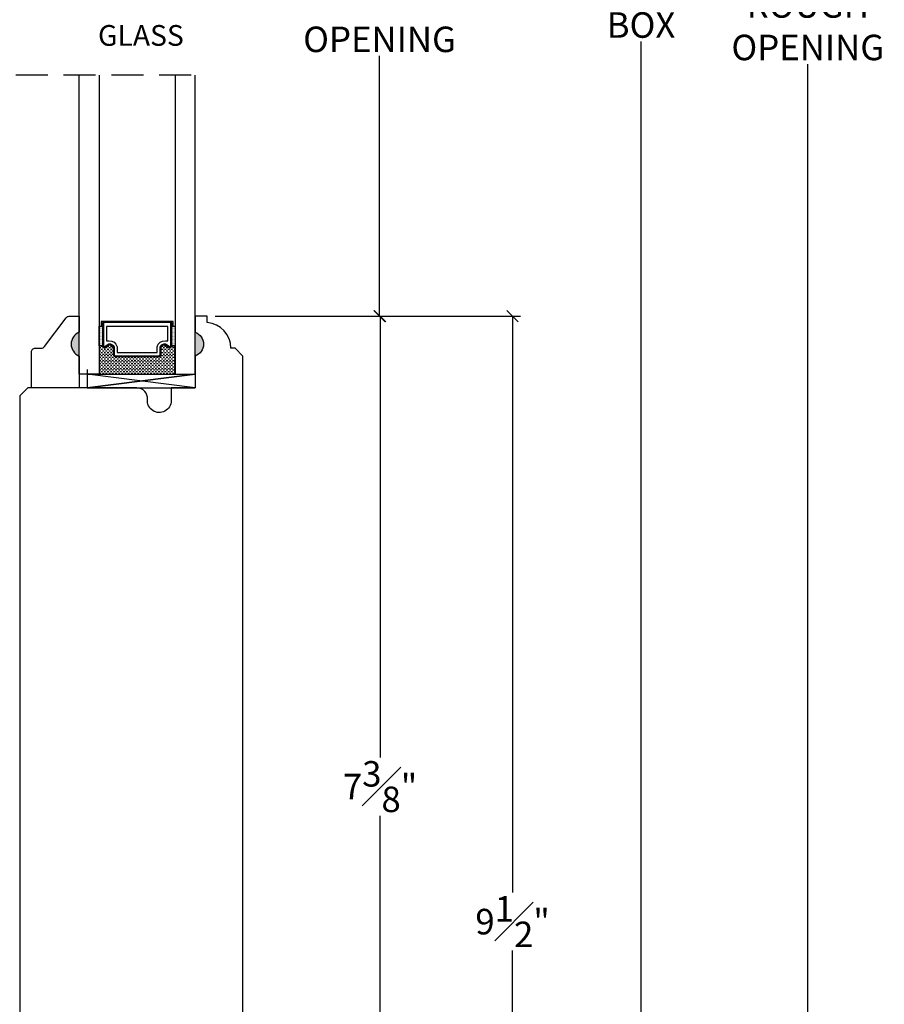
# Model space of a CAD drawing. Units: millimetres. Extents: x 0 to 45.3, y -2.4 to 28.5.
# Drawn here: x 10.3 to 17.1, y 5.3 to 13 of the extents above; entities that cross this region are included whole.
import ezdxf
from ezdxf.enums import TextEntityAlignment as Align

# ---------------------------------------------------------------- set-up
doc = ezdxf.new("R2010")
doc.units = ezdxf.units.MM
doc.linetypes.add('HIDDEN', pattern=[0.375, 0.25, -0.125])
doc.layers.get('Defpoints').update_dxf_attribs({"lineweight": 18})
doc.layers.add('0 @ 1', color=7, linetype='Continuous')
doc.styles.add('Annotative', font='arial.ttf')
doc.styles.get("Standard").update_dxf_attribs({"font": 'arial.ttf'})
doc.dimstyles.new('0000021A90BDCD68', dxfattribs={"dimtxt": 0.2, "dimasz": 0.09, "dimexe": 0.062, "dimexo": 0.0625, "dimgap": 0.025, "dimtad": 0, "dimtih": 1, "dimtoh": 1, "dimdec": 4, "dimzin": 0, "dimdsep": 46, "dimlunit": 5, "dimtxsty": 'Standard', "dimblk": 'OBLIQUE', "dimcen": 0, "dimclrd": 256, "dimclre": 256, "dimclrt": 256, "dimadec": 0, "dimazin": 0, "dimtfac": 1, "dimtdec": 4, "dimtofl": 0, "dimtmove": 0, "dimatfit": 3, "dimldrblk": 'ARCHTICK', "dimfxl": 0, "dimfrac": 1, "dimtolj": 1, "dimtzin": 0, "dimlwd": -1, "dimlwe": -1, "dimarcsym": 0})

# ---------------------------------------------------------------- blocks, each defined once
blk = doc.blocks.new('_OBLIQUE')
at = {"color": 0, "linetype": 'ByBlock'}
blk.add_line((-0.5, -0.5), (0.5, 0.5), dxfattribs=at)
blk = doc.blocks.new('*D123')
at = {"transparency": 16777216}
for p, q in [((11.8666, 10.7148), (13.2206, 10.7148)), ((13.1586, 10.7148), (13.1586, 7.2564)), ((13.1586, 3.3394), (13.1586, 6.7978)), ((10.8496, 3.3394), (13.2206, 3.3394))]:
    blk.add_line(p, q, dxfattribs=at)
at = {"layer": 'Defpoints', "color": 0, "transparency": 16777216}
for p in [(11.8041, 10.7148), (10.7871, 3.3394), (13.1586, 3.3394)]:
    blk.add_point(p, dxfattribs=at)
at = {"transparency": 16777216, "xscale": 0.09, "yscale": 0.09, "zscale": 0.09}
for p, rotation in [((13.1586, 10.7148), 90), ((13.1586, 3.3394), 270)]:
    blk.add_blockref('_OBLIQUE', p, dxfattribs=dict(at, rotation=rotation))
at = {"transparency": 16777216, "insert": (13.1586, 7.0271), "char_height": 0.2, "attachment_point": 5}
blk.add_mtext('\\A1;7{\\H1x;\\S3#8;}"', dxfattribs=at)
blk = doc.blocks.new('_ArchTick')
at = {"color": 0, "linetype": 'ByBlock', "const_width": 0.15}
blk.add_lwpolyline([(-0.5, -0.5), (0.5, 0.5)], dxfattribs=at)
blk = doc.blocks.new('*D124')
at = {"transparency": 16777216}
for p, q in [((11.8666, 10.7148), (14.2593, 10.7148)), ((14.1973, 10.7148), (14.1973, 6.1957)), ((14.1973, 1.2215), (14.1973, 5.7407)), ((12.8966, 1.2215), (14.2593, 1.2215))]:
    blk.add_line(p, q, dxfattribs=at)
at = {"layer": 'Defpoints', "color": 0, "transparency": 16777216}
for p in [(11.8041, 10.7148), (12.8341, 1.2215), (14.1973, 1.2215)]:
    blk.add_point(p, dxfattribs=at)
at = {"transparency": 16777216, "xscale": 0.09, "yscale": 0.09, "zscale": 0.09}
for p, rotation in [((14.1973, 10.7148), 90), ((14.1973, 1.2215), 270)]:
    blk.add_blockref('_OBLIQUE', p, dxfattribs=dict(at, rotation=rotation))
at = {"transparency": 16777216, "insert": (14.1973, 5.9682), "char_height": 0.2, "attachment_point": 5}
blk.add_mtext('\\A1;9{\\H1x;\\S1#2;}"', dxfattribs=at)
blk = doc.blocks.new('*D125')
at = {"transparency": 16777216}
for p, q in [((13.0924, 15.3637), (13.0929, 15.3637)), ((13.1549, 15.3637), (13.1549, 13.3496)), ((13.1549, 10.7148), (13.1549, 12.7559)), ((13.0924, 10.7148), (13.0929, 10.7148))]:
    blk.add_line(p, q, dxfattribs=at)
at = {"layer": 'Defpoints', "color": 0, "transparency": 16777216}
for p in [(13.1549, 15.3637), (13.1549, 10.7148), (13.1549, 10.7148)]:
    blk.add_point(p, dxfattribs=at)
at = {"transparency": 16777216, "xscale": 0.09, "yscale": 0.09, "zscale": 0.09}
for p, rotation in [((13.1549, 15.3637), 90), ((13.1549, 10.7148), 270)]:
    blk.add_blockref('_OBLIQUE', p, dxfattribs=dict(at, rotation=rotation))
at = {"transparency": 16777216, "insert": (13.1549, 13.0527), "char_height": 0.2, "attachment_point": 5}
blk.add_mtext('\\A1;DAYLIGHT\\POPENING', dxfattribs=at)
blk = doc.blocks.new('*D133')
at = {"transparency": 16777216}
for p, q in [((12.6186, 21.5895), (15.2661, 21.5895)), ((15.2041, 21.5895), (15.2041, 13.1265)), ((15.2041, 1.2215), (15.2041, 12.8696)), ((12.8966, 1.2215), (15.2661, 1.2215))]:
    blk.add_line(p, q, dxfattribs=at)
at = {"layer": 'Defpoints', "color": 0, "transparency": 16777216}
for p in [(12.5561, 21.5895), (12.8341, 1.2215), (15.2041, 1.2215)]:
    blk.add_point(p, dxfattribs=at)
at = {"transparency": 16777216, "xscale": 0.09, "yscale": 0.09, "zscale": 0.09}
for p, rotation in [((15.2041, 21.5895), 90), ((15.2041, 1.2215), 270)]:
    blk.add_blockref('_OBLIQUE', p, dxfattribs=dict(at, rotation=rotation))
at = {"transparency": 16777216, "insert": (15.2041, 12.9981), "char_height": 0.2, "attachment_point": 5}
blk.add_mtext('\\A1;BOX', dxfattribs=at)
blk = doc.blocks.new('*D134')
at = {"transparency": 16777216}
for p, q in [((12.6342, 22.3395), (16.5737, 22.3395)), ((16.5117, 22.3395), (16.5117, 13.2857)), ((16.5117, 1.2215), (16.5117, 12.6919)), ((12.8966, 1.2215), (16.5737, 1.2215))]:
    blk.add_line(p, q, dxfattribs=at)
at = {"layer": 'Defpoints', "color": 0, "transparency": 16777216}
for p in [(12.5717, 22.3395), (12.8341, 1.2215), (16.5117, 1.2215)]:
    blk.add_point(p, dxfattribs=at)
at = {"transparency": 16777216, "xscale": 0.09, "yscale": 0.09, "zscale": 0.09}
for p, rotation in [((16.5117, 22.3395), 90), ((16.5117, 1.2215), 270)]:
    blk.add_blockref('_OBLIQUE', p, dxfattribs=dict(at, rotation=rotation))
at = {"transparency": 16777216, "insert": (16.5117, 12.9888), "char_height": 0.2, "attachment_point": 5}
blk.add_mtext('\\A1;ROUGH \\POPENING', dxfattribs=at)

msp = doc.modelspace()

# ---------------------------------------------------------------- hatches: boundary and pattern name
h = msp.add_hatch(color=256)
h.dxf.hatch_style = 1
h.paths.add_polyline_path([(10.79987, 10.58995), (10.79987, 10.40245, -0.6666667)])
h = msp.add_hatch(color=256)
h.dxf.hatch_style = 1
h.paths.add_polyline_path([(11.7091, 10.58995), (11.7091, 10.40245, 0.6666667)])

# ---------------------------------------------------------------- linework, layer by layer
at = {"linetype": 'HIDDEN'}
msp.add_line((7.30333, 12.6076), (11.70895, 12.6076), dxfattribs=at)
for p, q in [((10.96044, 10.63484), (10.96044, 10.63484)), ((10.96044, 10.62234), (10.96044, 10.62234)), ((10.96044, 10.60984), (10.96044, 10.60984)), ((10.96044, 10.59734), (10.96044, 10.59734)), ((10.96044, 10.58484), (10.96044, 10.58484)), ((10.96357, 10.62859), (10.96357, 10.62859)), ((10.96357, 10.61609), (10.96357, 10.61609)), ((10.96357, 10.60359), (10.96357, 10.60359)), ((10.96357, 10.59109), (10.96357, 10.59109)), ((10.96357, 10.57859), (10.96357, 10.57859)), ((10.96669, 10.63484), (10.96669, 10.63484)), ((10.96669, 10.62234), (10.96669, 10.62234)), ((10.96669, 10.60984), (10.96669, 10.60984)), ((10.96669, 10.59734), (10.96669, 10.59734)), ((10.96669, 10.58484), (10.96669, 10.58484)), ((10.96982, 10.62859), (10.96982, 10.62859)), ((10.96982, 10.61609), (10.96982, 10.61609)), ((10.96982, 10.60359), (10.96982, 10.60359)), ((10.96982, 10.59109), (10.96982, 10.59109)), ((10.96982, 10.57859), (10.96982, 10.57859)), ((10.97294, 10.63484), (10.97294, 10.63484)), ((10.97294, 10.62234), (10.97294, 10.62234)), ((10.97294, 10.60984), (10.97294, 10.60984)), ((10.97294, 10.59734), (10.97294, 10.59734)), ((10.97294, 10.58484), (10.97294, 10.58484)), ((10.97321, 10.63665), (10.98296, 10.63665)), ((10.97607, 10.62859), (10.97607, 10.62859)), ((10.97607, 10.61609), (10.97607, 10.61609)), ((10.97607, 10.60359), (10.97607, 10.60359)), ((10.97607, 10.59109), (10.97607, 10.59109)), ((10.97607, 10.57859), (10.97607, 10.57859)), ((10.97919, 10.63484), (10.97919, 10.63484)), ((10.97919, 10.62234), (10.97919, 10.62234)), ((10.97919, 10.60984), (10.97919, 10.60984)), ((10.97919, 10.59734), (10.97919, 10.59734)), ((10.97919, 10.58484), (10.97919, 10.58484)), ((10.98232, 10.62859), (10.98232, 10.62859)), ((10.98232, 10.61609), (10.98232, 10.61609)), ((10.98232, 10.60359), (10.98232, 10.60359)), ((10.98232, 10.59109), (10.98232, 10.59109)), ((10.98232, 10.57859), (10.98232, 10.57859)), ((11.52596, 10.63665), (11.53571, 10.63665)), ((11.52596, 10.63665), (11.55134, 10.63665)), ((11.52607, 10.62859), (11.52607, 10.62859)), ((11.52607, 10.61609), (11.52607, 10.61609)), ((11.52607, 10.60359), (11.52607, 10.60359)), ((11.52607, 10.59109), (11.52607, 10.59109)), ((11.52607, 10.57859), (11.52607, 10.57859)), ((11.52919, 10.63484), (11.52919, 10.63484)), ((11.52919, 10.62234), (11.52919, 10.62234)), ((11.52919, 10.60984), (11.52919, 10.60984)), ((11.52919, 10.59734), (11.52919, 10.59734)), ((11.52919, 10.58484), (11.52919, 10.58484)), ((11.53232, 10.62859), (11.53232, 10.62859)), ((11.53232, 10.61609), (11.53232, 10.61609)), ((11.53232, 10.60359), (11.53232, 10.60359)), ((11.53232, 10.59109), (11.53232, 10.59109)), ((11.53232, 10.57859), (11.53232, 10.57859)), ((11.53544, 10.63484), (11.53544, 10.63484)), ((11.53544, 10.62234), (11.53544, 10.62234)), ((11.53544, 10.60984), (11.53544, 10.60984)), ((11.53544, 10.59734), (11.53544, 10.59734)), ((11.53544, 10.58484), (11.53544, 10.58484)), ((11.53857, 10.62859), (11.53857, 10.62859)), ((11.53857, 10.61609), (11.53857, 10.61609)), ((11.53857, 10.60359), (11.53857, 10.60359)), ((11.53857, 10.59109), (11.53857, 10.59109)), ((11.53857, 10.57859), (11.53857, 10.57859)), ((11.54169, 10.63484), (11.54169, 10.63484)), ((11.54169, 10.62234), (11.54169, 10.62234)), ((11.54169, 10.60984), (11.54169, 10.60984)), ((11.54169, 10.59734), (11.54169, 10.59734)), ((11.54169, 10.58484), (11.54169, 10.58484)), ((11.54482, 10.62859), (11.54482, 10.62859)), ((11.54482, 10.61609), (11.54482, 10.61609)), ((11.54482, 10.60359), (11.54482, 10.60359)), ((11.54482, 10.59109), (11.54482, 10.59109)), ((11.54482, 10.57859), (11.54482, 10.57859)), ((11.54794, 10.63484), (11.54794, 10.63484)), ((11.54794, 10.62234), (11.54794, 10.62234)), ((11.54794, 10.60984), (11.54794, 10.60984)), ((11.54794, 10.59734), (11.54794, 10.59734)), ((11.54794, 10.58484), (11.54794, 10.58484)), ((11.55107, 10.62859), (11.55107, 10.62859)), ((11.55107, 10.61609), (11.55107, 10.61609)), ((11.55107, 10.60359), (11.55107, 10.60359)), ((11.55107, 10.59109), (11.55107, 10.59109)), ((11.55107, 10.57859), (11.55107, 10.57859)), ((10.96044, 10.57234), (10.96044, 10.57234)), ((10.96044, 10.55984), (10.96044, 10.55984)), ((10.96044, 10.54734), (10.96044, 10.54734)), ((10.96044, 10.53484), (10.96044, 10.53484)), ((10.96044, 10.52234), (10.96044, 10.52234)), ((10.96044, 10.50984), (10.96044, 10.50984)), ((10.96357, 10.56609), (10.96357, 10.56609)), ((10.96357, 10.55359), (10.96357, 10.55359)), ((10.96357, 10.54109), (10.96357, 10.54109)), ((10.96357, 10.52859), (10.96357, 10.52859)), ((10.96357, 10.51609), (10.96357, 10.51609)), ((10.96357, 10.50359), (10.96357, 10.50359)), ((10.96669, 10.57234), (10.96669, 10.57234)), ((10.96669, 10.55984), (10.96669, 10.55984)), ((10.96669, 10.54734), (10.96669, 10.54734)), ((10.96669, 10.53484), (10.96669, 10.53484)), ((10.96669, 10.52234), (10.96669, 10.52234)), ((10.96669, 10.50984), (10.96669, 10.50984)), ((10.96982, 10.56609), (10.96982, 10.56609)), ((10.96982, 10.55359), (10.96982, 10.55359)), ((10.96982, 10.54109), (10.96982, 10.54109)), ((10.96982, 10.52859), (10.96982, 10.52859)), ((10.96982, 10.51609), (10.96982, 10.51609)), ((10.96982, 10.50359), (10.96982, 10.50359)), ((10.97294, 10.57234), (10.97294, 10.57234)), ((10.97294, 10.55984), (10.97294, 10.55984)), ((10.97294, 10.54734), (10.97294, 10.54734)), ((10.97294, 10.53484), (10.97294, 10.53484)), ((10.97294, 10.52234), (10.97294, 10.52234)), ((10.97294, 10.50984), (10.97294, 10.50984)), ((10.97607, 10.56609), (10.97607, 10.56609)), ((10.97607, 10.55359), (10.97607, 10.55359)), ((10.97607, 10.54109), (10.97607, 10.54109)), ((10.97607, 10.52859), (10.97607, 10.52859)), ((10.97607, 10.51609), (10.97607, 10.51609)), ((10.97607, 10.50359), (10.97607, 10.50359)), ((10.97919, 10.57234), (10.97919, 10.57234)), ((10.97919, 10.55984), (10.97919, 10.55984)), ((10.97919, 10.54734), (10.97919, 10.54734)), ((10.97919, 10.53484), (10.97919, 10.53484)), ((10.97919, 10.52234), (10.97919, 10.52234)), ((10.97919, 10.50984), (10.97919, 10.50984)), ((10.98232, 10.56609), (10.98232, 10.56609)), ((10.98232, 10.55359), (10.98232, 10.55359)), ((10.98232, 10.54109), (10.98232, 10.54109)), ((10.98232, 10.52859), (10.98232, 10.52859)), ((10.98232, 10.51609), (10.98232, 10.51609)), ((10.98232, 10.50359), (10.98232, 10.50359)), ((11.52607, 10.56609), (11.52607, 10.56609)), ((11.52607, 10.55359), (11.52607, 10.55359)), ((11.52607, 10.54109), (11.52607, 10.54109)), ((11.52607, 10.52859), (11.52607, 10.52859)), ((11.52607, 10.51609), (11.52607, 10.51609)), ((11.52607, 10.50359), (11.52607, 10.50359)), ((11.52919, 10.57234), (11.52919, 10.57234)), ((11.52919, 10.55984), (11.52919, 10.55984)), ((11.52919, 10.54734), (11.52919, 10.54734)), ((11.52919, 10.53484), (11.52919, 10.53484)), ((11.52919, 10.52234), (11.52919, 10.52234)), ((11.52919, 10.50984), (11.52919, 10.50984)), ((11.53232, 10.56609), (11.53232, 10.56609)), ((11.53232, 10.55359), (11.53232, 10.55359)), ((11.53232, 10.54109), (11.53232, 10.54109)), ((11.53232, 10.52859), (11.53232, 10.52859)), ((11.53232, 10.51609), (11.53232, 10.51609)), ((11.53232, 10.50359), (11.53232, 10.50359)), ((11.53544, 10.57234), (11.53544, 10.57234)), ((11.53544, 10.55984), (11.53544, 10.55984)), ((11.53544, 10.54734), (11.53544, 10.54734)), ((11.53544, 10.53484), (11.53544, 10.53484)), ((11.53544, 10.52234), (11.53544, 10.52234)), ((11.53544, 10.50984), (11.53544, 10.50984)), ((11.53857, 10.56609), (11.53857, 10.56609)), ((11.53857, 10.55359), (11.53857, 10.55359)), ((11.53857, 10.54109), (11.53857, 10.54109)), ((11.53857, 10.52859), (11.53857, 10.52859)), ((11.53857, 10.51609), (11.53857, 10.51609)), ((11.53857, 10.50359), (11.53857, 10.50359)), ((11.54169, 10.57234), (11.54169, 10.57234)), ((11.54169, 10.55984), (11.54169, 10.55984)), ((11.54169, 10.54734), (11.54169, 10.54734)), ((11.54169, 10.53484), (11.54169, 10.53484)), ((11.54169, 10.52234), (11.54169, 10.52234)), ((11.54169, 10.50984), (11.54169, 10.50984)), ((11.54482, 10.56609), (11.54482, 10.56609)), ((11.54482, 10.55359), (11.54482, 10.55359)), ((11.54482, 10.54109), (11.54482, 10.54109)), ((11.54482, 10.52859), (11.54482, 10.52859)), ((11.54482, 10.51609), (11.54482, 10.51609)), ((11.54482, 10.50359), (11.54482, 10.50359)), ((11.54794, 10.57234), (11.54794, 10.57234)), ((11.54794, 10.55984), (11.54794, 10.55984)), ((11.54794, 10.54734), (11.54794, 10.54734)), ((11.54794, 10.53484), (11.54794, 10.53484)), ((11.54794, 10.52234), (11.54794, 10.52234)), ((11.54794, 10.50984), (11.54794, 10.50984)), ((11.55107, 10.56609), (11.55107, 10.56609)), ((11.55107, 10.55359), (11.55107, 10.55359)), ((11.55107, 10.54109), (11.55107, 10.54109)), ((11.55107, 10.52859), (11.55107, 10.52859)), ((11.55107, 10.51609), (11.55107, 10.51609)), ((11.55107, 10.50359), (11.55107, 10.50359)), ((10.96982, 10.46609), (10.95759, 10.46609)), ((10.96982, 10.44109), (10.95759, 10.44109)), ((10.96044, 10.49734), (10.96044, 10.49734)), ((10.96044, 10.48484), (10.96044, 10.48484)), ((10.96357, 10.49109), (10.96357, 10.49109)), ((10.96669, 10.49734), (10.96669, 10.49734)), ((10.96669, 10.48484), (10.96669, 10.48484)), ((10.96982, 10.49109), (10.96982, 10.49109)), ((10.98232, 10.47859), (10.96982, 10.47859)), ((10.98232, 10.45359), (10.96982, 10.45359)), ((10.98232, 10.42859), (10.96982, 10.42859)), ((10.97294, 10.49734), (10.97294, 10.49734)), ((10.97294, 10.48484), (10.97294, 10.48484)), ((10.97607, 10.49109), (10.97607, 10.49109)), ((10.97919, 10.49734), (10.97919, 10.49734)), ((10.97919, 10.48484), (10.97919, 10.48484)), ((10.98232, 10.49109), (10.98232, 10.49109)), ((10.99482, 10.46609), (10.98232, 10.46609)), ((10.99482, 10.44109), (10.98232, 10.44109)), ((11.00732, 10.45359), (10.99482, 10.45359)), ((11.00732, 10.42859), (10.99482, 10.42859)), ((11.01982, 10.46609), (11.00732, 10.46609)), ((11.01982, 10.44109), (11.00732, 10.44109)), ((11.03232, 10.47859), (11.01982, 10.47859)), ((11.03232, 10.45359), (11.01982, 10.45359)), ((11.03232, 10.42859), (11.01982, 10.42859)), ((11.04482, 10.46609), (11.03232, 10.46609)), ((11.04482, 10.44109), (11.03232, 10.44109)), ((11.04334, 10.49109), (11.03297, 10.49109)), ((11.05732, 10.47859), (11.04482, 10.47859)), ((11.05732, 10.45359), (11.04482, 10.45359)), ((11.05732, 10.42859), (11.04482, 10.42859)), ((11.06696, 10.46609), (11.05732, 10.46609)), ((11.06696, 10.44109), (11.05732, 10.44109)), ((11.44482, 10.46609), (11.44196, 10.46609)), ((11.44482, 10.44109), (11.44196, 10.44109)), ((11.45732, 10.45359), (11.44482, 10.45359)), ((11.45732, 10.42859), (11.44482, 10.42859)), ((11.45732, 10.47859), (11.44576, 10.47859)), ((11.46982, 10.46609), (11.45732, 10.46609)), ((11.46982, 10.44109), (11.45732, 10.44109)), ((11.46982, 10.49109), (11.46425, 10.49109)), ((11.48232, 10.47859), (11.46982, 10.47859)), ((11.48232, 10.45359), (11.46982, 10.45359)), ((11.48232, 10.42859), (11.46982, 10.42859)), ((11.49482, 10.46609), (11.48232, 10.46609)), ((11.49482, 10.44109), (11.48232, 10.44109)), ((11.50732, 10.45359), (11.49482, 10.45359)), ((11.50732, 10.42859), (11.49482, 10.42859)), ((11.51982, 10.46609), (11.50732, 10.46609)), ((11.51982, 10.44109), (11.50732, 10.44109)), ((11.53232, 10.45359), (11.51982, 10.45359)), ((11.53232, 10.42859), (11.51982, 10.42859)), ((11.53232, 10.47859), (11.52524, 10.47859)), ((11.52596, 10.48328), (11.55134, 10.48328)), ((11.52607, 10.49109), (11.52607, 10.49109)), ((11.52919, 10.49734), (11.52919, 10.49734)), ((11.52919, 10.48484), (11.52919, 10.48484)), ((11.53232, 10.49109), (11.53232, 10.49109)), ((11.54482, 10.46609), (11.53232, 10.46609)), ((11.54482, 10.44109), (11.53232, 10.44109)), ((11.53544, 10.49734), (11.53544, 10.49734)), ((11.53544, 10.48484), (11.53544, 10.48484)), ((11.53857, 10.49109), (11.53857, 10.49109)), ((11.54169, 10.49734), (11.54169, 10.49734)), ((11.54169, 10.48484), (11.54169, 10.48484)), ((11.54482, 10.49109), (11.54482, 10.49109)), ((11.55134, 10.47859), (11.54482, 10.47859)), ((11.55134, 10.45359), (11.54482, 10.45359)), ((11.55134, 10.42859), (11.54482, 10.42859)), ((11.54794, 10.49734), (11.54794, 10.49734)), ((11.54794, 10.48484), (11.54794, 10.48484)), ((11.55107, 10.49109), (11.55107, 10.49109)), ((10.96982, 10.41609), (10.95759, 10.41609)), ((10.96982, 10.39109), (10.95759, 10.39109)), ((10.96982, 10.36609), (10.95759, 10.36609)), ((10.98232, 10.40359), (10.96982, 10.40359)), ((10.98232, 10.37859), (10.96982, 10.37859)), ((10.98232, 10.35359), (10.96982, 10.35359)), ((10.99482, 10.41609), (10.98232, 10.41609)), ((10.99482, 10.39109), (10.98232, 10.39109)), ((10.99482, 10.36609), (10.98232, 10.36609)), ((11.00732, 10.40359), (10.99482, 10.40359)), ((11.00732, 10.37859), (10.99482, 10.37859)), ((11.00732, 10.35359), (10.99482, 10.35359)), ((11.01982, 10.41609), (11.00732, 10.41609)), ((11.01982, 10.39109), (11.00732, 10.39109)), ((11.01982, 10.36609), (11.00732, 10.36609)), ((11.03232, 10.40359), (11.01982, 10.40359)), ((11.03232, 10.37859), (11.01982, 10.37859)), ((11.03232, 10.35359), (11.01982, 10.35359)), ((11.04482, 10.41609), (11.03232, 10.41609)), ((11.04482, 10.39109), (11.03232, 10.39109)), ((11.04482, 10.36609), (11.03232, 10.36609)), ((11.05732, 10.40359), (11.04482, 10.40359)), ((11.05732, 10.37859), (11.04482, 10.37859)), ((11.05732, 10.35359), (11.04482, 10.35359)), ((11.06696, 10.41609), (11.05732, 10.41609)), ((11.06982, 10.39109), (11.05732, 10.39109)), ((11.06982, 10.36609), (11.05732, 10.36609)), ((11.07119, 10.40359), (11.06982, 10.40359)), ((11.08232, 10.37859), (11.06982, 10.37859)), ((11.08232, 10.35359), (11.06982, 10.35359)), ((11.09482, 10.39109), (11.08232, 10.39109)), ((11.09482, 10.36609), (11.08232, 10.36609)), ((11.10732, 10.37859), (11.09482, 10.37859)), ((11.10732, 10.35359), (11.09482, 10.35359)), ((11.11982, 10.39109), (11.10732, 10.39109)), ((11.11982, 10.36609), (11.10732, 10.36609)), ((11.13232, 10.37859), (11.11982, 10.37859)), ((11.13232, 10.35359), (11.11982, 10.35359)), ((11.14482, 10.39109), (11.13232, 10.39109)), ((11.14482, 10.36609), (11.13232, 10.36609)), ((11.15732, 10.37859), (11.14482, 10.37859)), ((11.15732, 10.35359), (11.14482, 10.35359)), ((11.16982, 10.39109), (11.15732, 10.39109)), ((11.16982, 10.36609), (11.15732, 10.36609)), ((11.18232, 10.37859), (11.16982, 10.37859)), ((11.18232, 10.35359), (11.16982, 10.35359)), ((11.19482, 10.39109), (11.18232, 10.39109)), ((11.19482, 10.36609), (11.18232, 10.36609)), ((11.20732, 10.37859), (11.19482, 10.37859)), ((11.20732, 10.35359), (11.19482, 10.35359)), ((11.21982, 10.39109), (11.20732, 10.39109)), ((11.21982, 10.36609), (11.20732, 10.36609)), ((11.23232, 10.37859), (11.21982, 10.37859)), ((11.23232, 10.35359), (11.21982, 10.35359)), ((11.24482, 10.39109), (11.23232, 10.39109)), ((11.24482, 10.36609), (11.23232, 10.36609)), ((11.25732, 10.37859), (11.24482, 10.37859)), ((11.25732, 10.35359), (11.24482, 10.35359)), ((11.26982, 10.39109), (11.25732, 10.39109)), ((11.26982, 10.36609), (11.25732, 10.36609)), ((11.28232, 10.37859), (11.26982, 10.37859)), ((11.28232, 10.35359), (11.26982, 10.35359)), ((11.29482, 10.39109), (11.28232, 10.39109)), ((11.29482, 10.36609), (11.28232, 10.36609)), ((11.30732, 10.37859), (11.29482, 10.37859)), ((11.30732, 10.35359), (11.29482, 10.35359)), ((11.31982, 10.39109), (11.30732, 10.39109)), ((11.31982, 10.36609), (11.30732, 10.36609)), ((11.33232, 10.37859), (11.31982, 10.37859)), ((11.33232, 10.35359), (11.31982, 10.35359)), ((11.34482, 10.39109), (11.33232, 10.39109)), ((11.34482, 10.36609), (11.33232, 10.36609)), ((11.35732, 10.37859), (11.34482, 10.37859)), ((11.35732, 10.35359), (11.34482, 10.35359)), ((11.36982, 10.39109), (11.35732, 10.39109)), ((11.36982, 10.36609), (11.35732, 10.36609)), ((11.38232, 10.37859), (11.36982, 10.37859)), ((11.38232, 10.35359), (11.36982, 10.35359)), ((11.39482, 10.39109), (11.38232, 10.39109)), ((11.39482, 10.36609), (11.38232, 10.36609)), ((11.40732, 10.37859), (11.39482, 10.37859)), ((11.40732, 10.35359), (11.39482, 10.35359)), ((11.41982, 10.39109), (11.40732, 10.39109)), ((11.41982, 10.36609), (11.40732, 10.36609)), ((11.43232, 10.37859), (11.41982, 10.37859)), ((11.43232, 10.35359), (11.41982, 10.35359)), ((11.44482, 10.39109), (11.43232, 10.39109)), ((11.44482, 10.36609), (11.43232, 10.36609)), ((11.44482, 10.41609), (11.44196, 10.41609)), ((11.45732, 10.40359), (11.44482, 10.40359)), ((11.45732, 10.37859), (11.44482, 10.37859)), ((11.45732, 10.35359), (11.44482, 10.35359)), ((11.46982, 10.41609), (11.45732, 10.41609)), ((11.46982, 10.39109), (11.45732, 10.39109)), ((11.46982, 10.36609), (11.45732, 10.36609)), ((11.48232, 10.40359), (11.46982, 10.40359)), ((11.48232, 10.37859), (11.46982, 10.37859)), ((11.48232, 10.35359), (11.46982, 10.35359)), ((11.49482, 10.41609), (11.48232, 10.41609)), ((11.49482, 10.39109), (11.48232, 10.39109)), ((11.49482, 10.36609), (11.48232, 10.36609)), ((11.50732, 10.40359), (11.49482, 10.40359)), ((11.50732, 10.37859), (11.49482, 10.37859)), ((11.50732, 10.35359), (11.49482, 10.35359)), ((11.51982, 10.41609), (11.50732, 10.41609)), ((11.51982, 10.39109), (11.50732, 10.39109)), ((11.51982, 10.36609), (11.50732, 10.36609)), ((11.53232, 10.40359), (11.51982, 10.40359)), ((11.53232, 10.37859), (11.51982, 10.37859)), ((11.53232, 10.35359), (11.51982, 10.35359)), ((11.54482, 10.41609), (11.53232, 10.41609)), ((11.54482, 10.39109), (11.53232, 10.39109)), ((11.54482, 10.36609), (11.53232, 10.36609)), ((11.55134, 10.40359), (11.54482, 10.40359)), ((11.55134, 10.37859), (11.54482, 10.37859)), ((11.55134, 10.35359), (11.54482, 10.35359)), ((10.86237, 10.29839), (10.86237, 10.18939)), ((10.96982, 10.34109), (10.95759, 10.34109)), ((10.96982, 10.31609), (10.95759, 10.31609)), ((10.96982, 10.29109), (10.95759, 10.29109)), ((10.98232, 10.32859), (10.96982, 10.32859)), ((10.98232, 10.30359), (10.96982, 10.30359)), ((10.98232, 10.27859), (10.96982, 10.27859)), ((10.99482, 10.34109), (10.98232, 10.34109)), ((10.99482, 10.31609), (10.98232, 10.31609)), ((10.99482, 10.29109), (10.98232, 10.29109)), ((11.00732, 10.32859), (10.99482, 10.32859)), ((11.00732, 10.30359), (10.99482, 10.30359)), ((11.00732, 10.27859), (10.99482, 10.27859)), ((11.01982, 10.34109), (11.00732, 10.34109)), ((11.01982, 10.31609), (11.00732, 10.31609)), ((11.01982, 10.29109), (11.00732, 10.29109)), ((11.03232, 10.32859), (11.01982, 10.32859)), ((11.03232, 10.30359), (11.01982, 10.30359)), ((11.03232, 10.27859), (11.01982, 10.27859)), ((11.04482, 10.34109), (11.03232, 10.34109)), ((11.04482, 10.31609), (11.03232, 10.31609)), ((11.04482, 10.29109), (11.03232, 10.29109)), ((11.05732, 10.32859), (11.04482, 10.32859)), ((11.05732, 10.30359), (11.04482, 10.30359)), ((11.05732, 10.27859), (11.04482, 10.27859)), ((11.06982, 10.34109), (11.05732, 10.34109)), ((11.06982, 10.31609), (11.05732, 10.31609)), ((11.06982, 10.29109), (11.05732, 10.29109)), ((11.08232, 10.32859), (11.06982, 10.32859)), ((11.08232, 10.30359), (11.06982, 10.30359)), ((11.08232, 10.27859), (11.06982, 10.27859)), ((11.09482, 10.34109), (11.08232, 10.34109)), ((11.09482, 10.31609), (11.08232, 10.31609)), ((11.09482, 10.29109), (11.08232, 10.29109)), ((11.10732, 10.32859), (11.09482, 10.32859)), ((11.10732, 10.30359), (11.09482, 10.30359)), ((11.10732, 10.27859), (11.09482, 10.27859)), ((11.11982, 10.34109), (11.10732, 10.34109)), ((11.11982, 10.31609), (11.10732, 10.31609)), ((11.11982, 10.29109), (11.10732, 10.29109)), ((11.13232, 10.32859), (11.11982, 10.32859)), ((11.13232, 10.30359), (11.11982, 10.30359)), ((11.13232, 10.27859), (11.11982, 10.27859)), ((11.14482, 10.34109), (11.13232, 10.34109)), ((11.14482, 10.31609), (11.13232, 10.31609)), ((11.14482, 10.29109), (11.13232, 10.29109)), ((11.15732, 10.32859), (11.14482, 10.32859)), ((11.15732, 10.30359), (11.14482, 10.30359)), ((11.15732, 10.27859), (11.14482, 10.27859)), ((11.16982, 10.34109), (11.15732, 10.34109)), ((11.16982, 10.31609), (11.15732, 10.31609)), ((11.16982, 10.29109), (11.15732, 10.29109)), ((11.18232, 10.32859), (11.16982, 10.32859)), ((11.18232, 10.30359), (11.16982, 10.30359)), ((11.18232, 10.27859), (11.16982, 10.27859)), ((11.19482, 10.34109), (11.18232, 10.34109)), ((11.19482, 10.31609), (11.18232, 10.31609)), ((11.19482, 10.29109), (11.18232, 10.29109)), ((11.20732, 10.32859), (11.19482, 10.32859)), ((11.20732, 10.30359), (11.19482, 10.30359)), ((11.20732, 10.27859), (11.19482, 10.27859)), ((11.21982, 10.34109), (11.20732, 10.34109)), ((11.21982, 10.31609), (11.20732, 10.31609)), ((11.21982, 10.29109), (11.20732, 10.29109)), ((11.23232, 10.32859), (11.21982, 10.32859)), ((11.23232, 10.30359), (11.21982, 10.30359)), ((11.23232, 10.27859), (11.21982, 10.27859)), ((11.24482, 10.34109), (11.23232, 10.34109)), ((11.24482, 10.31609), (11.23232, 10.31609)), ((11.24482, 10.29109), (11.23232, 10.29109)), ((11.25732, 10.32859), (11.24482, 10.32859)), ((11.25732, 10.30359), (11.24482, 10.30359)), ((11.25732, 10.27859), (11.24482, 10.27859)), ((11.26982, 10.34109), (11.25732, 10.34109)), ((11.26982, 10.31609), (11.25732, 10.31609)), ((11.26982, 10.29109), (11.25732, 10.29109)), ((11.28232, 10.32859), (11.26982, 10.32859)), ((11.28232, 10.30359), (11.26982, 10.30359)), ((11.28232, 10.27859), (11.26982, 10.27859)), ((11.29482, 10.34109), (11.28232, 10.34109)), ((11.29482, 10.31609), (11.28232, 10.31609)), ((11.29482, 10.29109), (11.28232, 10.29109)), ((11.30732, 10.32859), (11.29482, 10.32859)), ((11.30732, 10.30359), (11.29482, 10.30359)), ((11.30732, 10.27859), (11.29482, 10.27859)), ((11.31982, 10.34109), (11.30732, 10.34109)), ((11.31982, 10.31609), (11.30732, 10.31609)), ((11.31982, 10.29109), (11.30732, 10.29109)), ((11.33232, 10.32859), (11.31982, 10.32859)), ((11.33232, 10.30359), (11.31982, 10.30359)), ((11.33232, 10.27859), (11.31982, 10.27859)), ((11.34482, 10.34109), (11.33232, 10.34109)), ((11.34482, 10.31609), (11.33232, 10.31609)), ((11.34482, 10.29109), (11.33232, 10.29109)), ((11.35732, 10.32859), (11.34482, 10.32859)), ((11.35732, 10.30359), (11.34482, 10.30359)), ((11.35732, 10.27859), (11.34482, 10.27859)), ((11.36982, 10.34109), (11.35732, 10.34109)), ((11.36982, 10.31609), (11.35732, 10.31609)), ((11.36982, 10.29109), (11.35732, 10.29109)), ((11.38232, 10.32859), (11.36982, 10.32859)), ((11.38232, 10.30359), (11.36982, 10.30359)), ((11.38232, 10.27859), (11.36982, 10.27859)), ((11.39482, 10.34109), (11.38232, 10.34109)), ((11.39482, 10.31609), (11.38232, 10.31609)), ((11.39482, 10.29109), (11.38232, 10.29109)), ((11.40732, 10.32859), (11.39482, 10.32859)), ((11.40732, 10.30359), (11.39482, 10.30359)), ((11.40732, 10.27859), (11.39482, 10.27859)), ((11.41982, 10.34109), (11.40732, 10.34109)), ((11.41982, 10.31609), (11.40732, 10.31609)), ((11.41982, 10.29109), (11.40732, 10.29109)), ((11.43232, 10.32859), (11.41982, 10.32859)), ((11.43232, 10.30359), (11.41982, 10.30359)), ((11.43232, 10.27859), (11.41982, 10.27859)), ((11.44482, 10.34109), (11.43232, 10.34109)), ((11.44482, 10.31609), (11.43232, 10.31609)), ((11.44482, 10.29109), (11.43232, 10.29109)), ((11.45732, 10.32859), (11.44482, 10.32859)), ((11.45732, 10.30359), (11.44482, 10.30359)), ((11.45732, 10.27859), (11.44482, 10.27859)), ((11.46982, 10.34109), (11.45732, 10.34109)), ((11.46982, 10.31609), (11.45732, 10.31609)), ((11.46982, 10.29109), (11.45732, 10.29109)), ((11.48232, 10.32859), (11.46982, 10.32859)), ((11.48232, 10.30359), (11.46982, 10.30359)), ((11.48232, 10.27859), (11.46982, 10.27859)), ((11.49482, 10.34109), (11.48232, 10.34109)), ((11.49482, 10.31609), (11.48232, 10.31609)), ((11.49482, 10.29109), (11.48232, 10.29109)), ((11.50732, 10.32859), (11.49482, 10.32859)), ((11.50732, 10.30359), (11.49482, 10.30359)), ((11.50732, 10.27859), (11.49482, 10.27859)), ((11.51982, 10.34109), (11.50732, 10.34109)), ((11.51982, 10.31609), (11.50732, 10.31609)), ((11.51982, 10.29109), (11.50732, 10.29109)), ((11.53232, 10.32859), (11.51982, 10.32859)), ((11.53232, 10.30359), (11.51982, 10.30359)), ((11.53232, 10.27859), (11.51982, 10.27859)), ((11.54482, 10.34109), (11.53232, 10.34109)), ((11.54482, 10.31609), (11.53232, 10.31609)), ((11.54482, 10.29109), (11.53232, 10.29109)), ((11.55134, 10.32859), (11.54482, 10.32859)), ((11.55134, 10.30359), (11.54482, 10.30359)), ((11.55134, 10.27859), (11.54482, 10.27859)), ((10.96982, 10.26609), (10.95759, 10.26609)), ((10.99482, 10.26609), (10.98232, 10.26609)), ((11.01982, 10.26609), (11.00732, 10.26609)), ((11.04482, 10.26609), (11.03232, 10.26609)), ((11.06982, 10.26609), (11.05732, 10.26609)), ((11.09482, 10.26609), (11.08232, 10.26609)), ((11.11982, 10.26609), (11.10732, 10.26609)), ((11.14482, 10.26609), (11.13232, 10.26609)), ((11.16982, 10.26609), (11.15732, 10.26609)), ((11.19482, 10.26609), (11.18232, 10.26609)), ((11.21982, 10.26609), (11.20732, 10.26609)), ((11.24482, 10.26609), (11.23232, 10.26609)), ((11.26982, 10.26609), (11.25732, 10.26609)), ((11.29482, 10.26609), (11.28232, 10.26609)), ((11.31982, 10.26609), (11.30732, 10.26609)), ((11.34482, 10.26609), (11.33232, 10.26609)), ((11.36982, 10.26609), (11.35732, 10.26609)), ((11.39482, 10.26609), (11.38232, 10.26609)), ((11.41982, 10.26609), (11.40732, 10.26609)), ((11.44482, 10.26609), (11.43232, 10.26609)), ((11.46982, 10.26609), (11.45732, 10.26609)), ((11.49482, 10.26609), (11.48232, 10.26609)), ((11.51982, 10.26609), (11.50732, 10.26609)), ((11.54482, 10.26609), (11.53232, 10.26609))]:
    msp.add_line(p, q)
for points in [[(10.95761, 12.60551), (10.95761, 10.26145), (10.79987, 10.26145), (10.79987, 12.60551)], [(11.55136, 12.60551), (11.55136, 10.26145), (11.7091, 10.26145), (11.7091, 12.60551)], [(11.53571, 10.63665), (11.53571, 10.67465), (10.97321, 10.67465), (10.97321, 10.63665)], [(10.98296, 10.48328), (10.95759, 10.48328), (10.95759, 10.26165), (11.55134, 10.26165), (11.55134, 10.48328), (11.52596, 10.48328)], [(10.86235, 10.26165), (10.86235, 10.15265), (11.70908, 10.26165), (10.86235, 10.15265), (11.70908, 10.15265), (10.86235, 10.26165), (11.70908, 10.26165)]]:
    msp.add_lwpolyline(points)
at = {"linetype": 'Continuous'}
msp.add_lwpolyline([(12.0841, 4.04139), (12.0841, 10.40204), (12.0221, 10.46404), (11.98906, 10.46404, 0.3899024), (11.80406, 10.66521), (11.80406, 10.71482), (11.7091, 10.71482), (11.7091, 10.58982, -0.7066667), (11.7091, 10.40232), (11.7091, 10.15265), (11.5221, 10.15265), (11.5221, 10.05282, -1.0451284), (11.33551, 10.06206, 0.4419056), (11.25287, 10.15282), (10.39691, 10.15282), (10.3344, 10.09032), (10.33409, 3.40225, 0.4143288)], format="xyb", dxfattribs=at)
for points in [[(10.79987, 10.58995, 0.6666667), (10.79987, 10.40245), (10.79987, 10.15245), (10.42587, 10.15245), (10.42587, 10.43395, -0.4142136), (10.45687, 10.46495), (10.50339, 10.46495, 0.2357305), (10.52817, 10.47732), (10.69757, 10.70258, -0.2357305), (10.72234, 10.71495), (10.79987, 10.71495)], [(11.52596, 10.6649), (10.98296, 10.6649), (10.98296, 10.48328, 0.4142136), (10.99859, 10.46765), (11.03408, 10.49184, -0.3208708), (11.06696, 10.47111), (11.06696, 10.41428, 0.4142136), (11.08259, 10.39865), (11.42634, 10.39865, 0.4142136), (11.44196, 10.41428), (11.44196, 10.47148, -0.3359746), (11.47447, 10.49184), (11.51034, 10.46765, 0.4142136), (11.52596, 10.48328)], [(10.98996, 10.48328, 0.3518694), (10.99673, 10.47485), (11.03165, 10.49866, -0.3446309), (11.07396, 10.47242), (11.07396, 10.41428, 0.4142136), (11.08259, 10.40565), (11.42634, 10.40565, 0.4142136), (11.43496, 10.41428), (11.43496, 10.47269, -0.3593608), (11.47696, 10.4986), (11.51218, 10.47485, 0.352431), (11.51896, 10.48328), (11.51896, 10.6649), (10.98996, 10.6649)], [(11.47562, 10.52309), (11.49471, 10.52309), (11.49471, 10.63365), (11.01421, 10.63365), (11.01421, 10.52309), (11.03331, 10.52309, -0.3467993), (11.09821, 10.47621), (11.09821, 10.4299), (11.41071, 10.4299), (11.41071, 10.47621, -0.3584555)]]:
    msp.add_lwpolyline(points, format="xyb", close=True)
msp.add_lwpolyline([(10.98296, 10.63665), (10.98296, 10.48328), (10.95759, 10.48328), (10.95759, 10.63665)], close=True)

# ---------------------------------------------------------------- texts
at = {"layer": '0 @ 1', "style": 'Annotative'}
msp.add_text('GLASS', height=0.1625, dxfattribs=at).set_placement((11.28416, 12.83529), align=Align.CENTER)

# ---------------------------------------------------------------- dimensions: what is measured, and where the dimension line sits
for base, p1, p2, text, picture, middle in [((16.51173, 1.22153), (12.57168, 22.33948), (12.8341, 1.22153), 'ROUGH \\POPENING', '*D134', (16.51173, 12.9888)), ((15.20405, 1.22153), (12.55605, 21.58948), (12.8341, 1.22153), 'BOX', '*D133', (15.20405, 12.99807)), ((13.15487, 10.71482), (13.15487, 15.36367), (13.15487, 10.71482), 'DAYLIGHT\\POPENING', '*D125', (13.15487, 13.05272))]:
    dim = msp.add_linear_dim(base=base, p1=p1, p2=p2, angle=90, text=text, dimstyle='0000021A90BDCD68', override={"dimpost": '"'})
    dim.commit()
    dim.dimension.update_dxf_attribs({"geometry": picture, "text_midpoint": middle, "dimtype": 160})
for base, p2, picture, middle in [((13.15858, 3.33938), (10.78711, 3.33938), '*D123', (13.15858, 7.0271)), ((14.19729, 1.22153), (12.8341, 1.22153), '*D124', (14.19729, 5.96818))]:
    dim = msp.add_linear_dim(base=base, p1=(11.80406, 10.71482), p2=p2, angle=90, dimstyle='0000021A90BDCD68', override={"dimpost": '"'})
    dim.commit()
    dim.dimension.update_dxf_attribs({"geometry": picture, "text_midpoint": middle})

doc.saveas('drawing.dxf')
